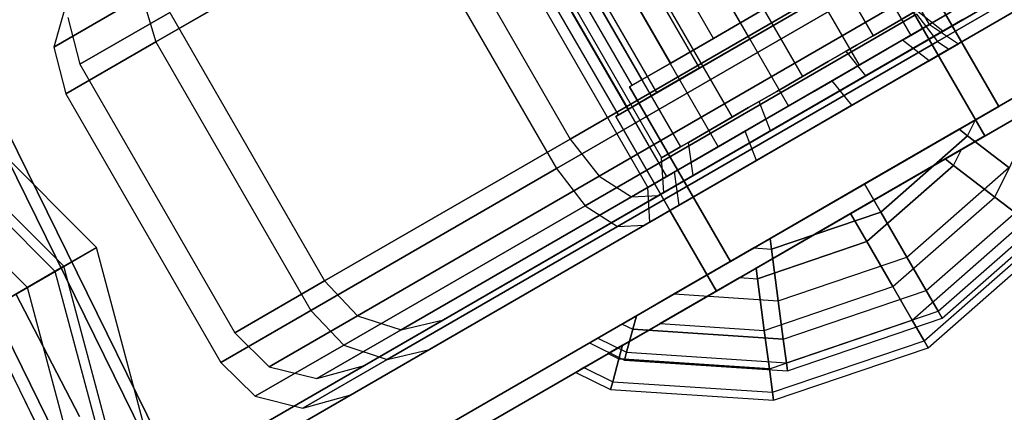
# Model space of a CAD drawing. Extents: x -4348 to 2800, y -1749 to 4749.
# Drawn here: x -2554 to -2522, y 1522 to 1534 of the extents above; entities that cross this region are included whole.
import ezdxf

# ---------------------------------------------------------------- set-up
doc = ezdxf.new("R2010")
doc.units = 0

msp = doc.modelspace()

# ---------------------------------------------------------------- linework, layer by layer
at = {"color": 0}
for p, q in [((-2531.401883, 1533.740252, 1239.47299), (-2545.151883, 1557.55595, 1239.47299)), ((-2531.401883, 1533.740252, 1248.52701), (-2545.151883, 1557.55595, 1248.52701)), ((-2530.226437, 1533.725028, 239.1), (-2543.976437, 1557.540727, 239.1)), ((-2530.226437, 1533.725028, 248.9), (-2543.976437, 1557.540727, 248.9)), ((-2532.778582, 1532.945414, 1240.535177), (-2546.528582, 1556.761113, 1240.535177)), ((-2532.778582, 1532.945414, 1247.464823), (-2546.528582, 1556.761113, 1247.464823)), ((-2531.850363, 1532.787454, 239.47299), (-2545.600363, 1556.603153, 239.47299)), ((-2531.850363, 1532.787454, 248.52701), (-2545.600363, 1556.603153, 248.52701)), ((-2533.698462, 1532.414321, 1242.124851), (-2547.448462, 1556.23002, 1242.124851)), ((-2533.698462, 1532.414321, 1245.875149), (-2547.448462, 1556.23002, 1245.875149)), ((-2534.021481, 1532.227826, 1244), (-2547.771481, 1556.043525, 1244)), ((-2533.227062, 1531.992617, 240.535177), (-2546.977062, 1555.808315, 240.535177)), ((-2533.227062, 1531.992617, 247.464823), (-2546.977062, 1555.808315, 247.464823)), ((-2534.146942, 1531.461523, 242.124851), (-2547.896942, 1555.277222, 242.124851)), ((-2534.146942, 1531.461523, 245.875149), (-2547.896942, 1555.277222, 245.875149)), ((-2534.469961, 1531.275028, 244), (-2548.219961, 1555.090727, 244)), ((-2551.31084, 1527, 1370.346508), (-2571.076211, 1546.765372, 1370.346508)), ((-2551.31084, 1527, 1400), (-2571.076211, 1546.765372, 1400)), ((-2524.429803, 1534.184965, 244), (-2531.429803, 1546.30932, 244)), ((-2533.25464, 1545.949618, 1248.546633), (-2526.25464, 1533.825262, 1248.546633)), ((-2533.25464, 1545.949618, 1239.453367), (-2526.25464, 1533.825262, 1239.453367)), ((-2532.038937, 1545.957637, 246.625), (-2525.038937, 1533.833281, 246.625)), ((-2532.038937, 1545.957637, 241.375), (-2525.038937, 1533.833281, 241.375)), ((-2552.363105, 1526.392474, 1404.714925), (-2571.683737, 1545.713107, 1404.714925)), ((-2552.646993, 1526.228571, 1400), (-2571.84764, 1545.429218, 1400)), ((-2552.646993, 1526.228571, 1370.346508), (-2571.84764, 1545.429218, 1370.346508)), ((-2533.70312, 1544.99682, 248.546633), (-2526.70312, 1532.872465, 248.546633)), ((-2533.70312, 1544.99682, 239.453367), (-2526.70312, 1532.872465, 239.453367)), ((-2553.541418, 1525.712175, 1404.007687), (-2572.364037, 1544.534793, 1404.007687)), ((-2535.527957, 1544.637118, 1249.25), (-2528.527957, 1532.512762, 1249.25)), ((-2535.527957, 1544.637118, 1238.75), (-2528.527957, 1532.512762, 1238.75)), ((-2535.976437, 1543.68432, 249.25), (-2528.976437, 1531.559965, 249.25)), ((-2535.976437, 1543.68432, 238.75), (-2528.976437, 1531.559965, 238.75)), ((-2507.197785, 1543.443276, 272.5), (-2524.17625, 1533.640755, 272.5)), ((-2524.17625, 1533.640755, 225.5), (-2507.197785, 1543.443276, 225.5)), ((-2537.801273, 1543.324618, 1248.546633), (-2530.801273, 1531.200262, 1248.546633)), ((-2537.801273, 1543.324618, 1239.453367), (-2530.801273, 1531.200262, 1239.453367)), ((-2507.167845, 1542.996461, 271), (-2523.804266, 1533.391418, 271)), ((-2523.804266, 1533.391418, 227), (-2507.167845, 1542.996461, 227)), ((-2539.465457, 1542.363801, 1246.625), (-2532.465457, 1530.239446, 1246.625)), ((-2539.465457, 1542.363801, 1241.375), (-2532.465457, 1530.239446, 1241.375)), ((-2538.249753, 1542.37182, 248.546633), (-2531.249753, 1530.247465, 248.546633)), ((-2538.249753, 1542.37182, 239.453367), (-2531.249753, 1530.247465, 239.453367)), ((-2540.07459, 1542.012118, 1244), (-2533.07459, 1529.887762, 1244)), ((-2539.913937, 1541.411004, 246.625), (-2532.913937, 1529.286648, 246.625)), ((-2539.913937, 1541.411004, 241.375), (-2532.913937, 1529.286648, 241.375)), ((-2540.52307, 1541.05932, 244), (-2533.52307, 1528.934965, 244)), ((-2541.023147, 1539.155067, 1270.650635), (-2536.023147, 1530.494813, 1270.650635)), ((-2541.023147, 1539.155067, 1227.349365), (-2536.023147, 1530.494813, 1227.349365)), ((-2541.471627, 1538.20227, 270.650635), (-2549.39631, 1533.626952, 261.5)), ((-2549.39631, 1533.626952, 236.5), (-2541.471627, 1538.20227, 227.349365)), ((-2541.471627, 1538.20227, 270.650635), (-2536.471627, 1529.542016, 270.650635)), ((-2541.471627, 1538.20227, 227.349365), (-2536.471627, 1529.542016, 227.349365)), ((-2534.108084, 1532.177826, 1239), (-2525.44783, 1537.177826, 1239)), ((-2525.44783, 1537.177826, 1249), (-2534.108084, 1532.177826, 1249)), ((-2522.19783, 1531.548661, 1239), (-2525.44783, 1537.177826, 1239)), ((-2525.44783, 1537.177826, 1249), (-2522.19783, 1531.548661, 1249)), ((-2525.19783, 1536.744813, 1274), (-2536.023147, 1530.494813, 1270.650635)), ((-2536.023147, 1530.494813, 1227.349365), (-2525.19783, 1536.744813, 1224)), ((-2551.056697, 1518.351088, 1260), (-2519.367703, 1536.646737, 1260)), ((-2519.367703, 1536.646737, 1228), (-2551.056697, 1518.351088, 1228)), ((-2534.556564, 1531.225028, 239), (-2525.89631, 1536.225028, 239)), ((-2525.89631, 1536.225028, 249), (-2534.556564, 1531.225028, 249)), ((-2522.64631, 1530.595863, 239), (-2525.89631, 1536.225028, 239)), ((-2525.89631, 1536.225028, 249), (-2522.64631, 1530.595863, 249)), ((-2525.64631, 1535.792016, 274), (-2536.471627, 1529.542016, 270.650635)), ((-2536.471627, 1529.542016, 227.349365), (-2525.64631, 1535.792016, 224)), ((-2551.505177, 1517.39829, 260), (-2519.816183, 1535.693939, 260)), ((-2519.816183, 1535.693939, 228), (-2551.505177, 1517.39829, 228)), ((-2524.402004, 1535.472232, 1273.598076), (-2535.09297, 1529.299801, 1270.29028)), ((-2535.09297, 1529.299801, 1227.70972), (-2524.402004, 1535.472232, 1224.401924)), ((-2549.834233, 1535.106168, 261.291949), (-2552.68659, 1533.459359, 249)), ((-2552.68659, 1533.459359, 249), (-2549.834233, 1535.106168, 236.708051)), ((-2552.25112, 1534.978727, 249), (-2552.68659, 1533.459359, 249)), ((-2549.834233, 1535.106168, 261.291949), (-2549.39631, 1533.626952, 261.5)), ((-2549.834233, 1535.106168, 236.708051), (-2549.39631, 1533.626952, 236.5)), ((-2548.94783, 1534.57975, 1261.5), (-2551.848465, 1532.905067, 1249)), ((-2551.848465, 1532.905067, 1249), (-2548.94783, 1534.57975, 1236.5)), ((-2548.94783, 1534.57975, 1261.5), (-2543.94783, 1525.919496, 1261.5)), ((-2548.94783, 1534.57975, 1236.5), (-2543.94783, 1525.919496, 1236.5)), ((-2524.850485, 1534.519435, 273.598076), (-2535.54145, 1528.347003, 270.29028)), ((-2535.54145, 1528.347003, 227.70972), (-2524.850485, 1534.519435, 224.401924)), ((-2523.72777, 1534.593553, 1272.5), (-2534.051677, 1528.633042, 1269.305772)), ((-2534.051677, 1528.633042, 1228.694228), (-2523.72777, 1534.593553, 1225.5)), ((-2529.777957, 1534.677826, 1239.1), (-2531.401883, 1533.740252, 1239.47299)), ((-2531.401883, 1533.740252, 1248.52701), (-2529.777957, 1534.677826, 1248.9)), ((-2528.60251, 1534.662603, 239.47299), (-2530.226437, 1533.725028, 239.1)), ((-2530.226437, 1533.725028, 248.9), (-2528.60251, 1534.662603, 248.52701)), ((-2525.361363, 1534.340996, 1247.515166), (-2524.782303, 1534.675316, 1246.846526)), ((-2524.782303, 1534.675316, 1241.153474), (-2525.361363, 1534.340996, 1240.484834)), ((-2525.361363, 1534.340996, 1247.515166), (-2524.849653, 1534.636432, 1247.085873)), ((-2524.849653, 1534.636432, 1240.914127), (-2525.361363, 1534.340996, 1240.484834)), ((-2524.850485, 1534.519435, 273.598076), (-2524.17625, 1533.640755, 272.5)), ((-2524.850485, 1534.519435, 224.401924), (-2524.17625, 1533.640755, 225.5)), ((-2523.999338, 1533.972661, 1247.379765), (-2524.849653, 1534.636432, 1247.085873)), ((-2523.999338, 1533.972661, 1240.620235), (-2524.849653, 1534.636432, 1240.914127)), ((-2523.999338, 1533.972661, 1247.379765), (-2523.048311, 1534.521737, 1244)), ((-2523.048311, 1534.521737, 1244), (-2523.999338, 1533.972661, 1240.620235)), ((-2552.23811, 1534.412156, 1249), (-2551.848465, 1532.905067, 1249)), ((-2523.355786, 1534.344216, 1271), (-2533.178284, 1528.673194, 1267.960909)), ((-2533.178284, 1528.673194, 1230.039091), (-2523.355786, 1534.344216, 1227)), ((-2526.787297, 1533.517732, 1248.711438), (-2525.361363, 1534.340996, 1247.515166)), ((-2525.361363, 1534.340996, 1240.484834), (-2526.787297, 1533.517732, 1239.288562)), ((-2526.25464, 1533.825262, 1248.546633), (-2525.361363, 1534.340996, 1247.515166)), ((-2525.361363, 1534.340996, 1240.484834), (-2526.25464, 1533.825262, 1239.453367)), ((-2525.230784, 1533.722519, 246.846526), (-2524.429803, 1534.184965, 244)), ((-2524.429803, 1534.184965, 244), (-2525.230784, 1533.722519, 241.153474)), ((-2525.038937, 1533.833281, 246.625), (-2524.429803, 1534.184965, 244)), ((-2524.429803, 1534.184965, 244), (-2525.038937, 1533.833281, 241.375)), ((-2524.429803, 1534.184965, 244), (-2523.496791, 1533.568939, 244)), ((-2547.47541, 1516.954643, 1228), (-2517.867703, 1534.048661, 1228)), ((-2517.867703, 1534.048661, 1260), (-2547.47541, 1516.954643, 1260)), ((-2523.69783, 1534.146737, 1249), (-2532.358084, 1529.146737, 1249)), ((-2532.358084, 1529.146737, 1239), (-2523.69783, 1534.146737, 1239)), ((-2523.999338, 1533.972661, 1240.620235), (-2526.489161, 1532.535161, 1238.531425)), ((-2526.489161, 1532.535161, 1249.468575), (-2523.999338, 1533.972661, 1247.379765)), ((-2523.69783, 1534.146737, 1239), (-2523.69783, 1534.146737, 1249)), ((-2522.19783, 1531.548661, 1249), (-2523.69783, 1534.146737, 1249)), ((-2523.69783, 1534.146737, 1239), (-2522.19783, 1531.548661, 1239)), ((-2549.39631, 1533.626952, 261.5), (-2552.296945, 1531.95227, 249)), ((-2552.296945, 1531.95227, 249), (-2549.39631, 1533.626952, 236.5)), ((-2549.39631, 1533.626952, 261.5), (-2544.39631, 1524.966698, 261.5)), ((-2549.39631, 1533.626952, 236.5), (-2544.39631, 1524.966698, 236.5)), ((-2524.17625, 1533.640755, 272.5), (-2534.500158, 1527.680244, 269.305772)), ((-2534.500158, 1527.680244, 228.694228), (-2524.17625, 1533.640755, 225.5)), ((-2531.401883, 1533.740252, 1239.47299), (-2532.778582, 1532.945414, 1240.535177)), ((-2532.778582, 1532.945414, 1247.464823), (-2531.401883, 1533.740252, 1248.52701)), ((-2530.226437, 1533.725028, 239.1), (-2531.850363, 1532.787454, 239.47299)), ((-2531.850363, 1532.787454, 248.52701), (-2530.226437, 1533.725028, 248.9)), ((-2526.787297, 1533.517732, 1248.711438), (-2526.25464, 1533.825262, 1248.546633)), ((-2526.25464, 1533.825262, 1239.453367), (-2526.787297, 1533.517732, 1239.288562)), ((-2525.809843, 1533.388198, 247.515166), (-2525.230784, 1533.722519, 246.846526)), ((-2525.230784, 1533.722519, 241.153474), (-2525.809843, 1533.388198, 240.484834)), ((-2525.809843, 1533.388198, 247.515166), (-2525.298133, 1533.683634, 247.085873)), ((-2525.298133, 1533.683634, 240.914127), (-2525.809843, 1533.388198, 240.484834)), ((-2525.298133, 1533.683634, 247.085873), (-2525.230784, 1533.722519, 246.846526)), ((-2525.230784, 1533.722519, 241.153474), (-2525.298133, 1533.683634, 240.914127)), ((-2524.447818, 1533.019863, 247.379765), (-2525.298133, 1533.683634, 247.085873)), ((-2524.447818, 1533.019863, 240.620235), (-2525.298133, 1533.683634, 240.914127)), ((-2525.230784, 1533.722519, 246.846526), (-2525.038937, 1533.833281, 246.625)), ((-2525.038937, 1533.833281, 241.375), (-2525.230784, 1533.722519, 241.153474)), ((-2524.447818, 1533.019863, 247.379765), (-2523.496791, 1533.568939, 244)), ((-2523.496791, 1533.568939, 244), (-2524.447818, 1533.019863, 240.620235)), ((-2524.17625, 1533.640755, 272.5), (-2523.804266, 1533.391418, 271)), ((-2524.17625, 1533.640755, 225.5), (-2523.804266, 1533.391418, 227)), ((-2552.68659, 1533.459359, 249), (-2552.296945, 1531.95227, 249)), ((-2523.804266, 1533.391418, 271), (-2533.626764, 1527.720397, 267.960909)), ((-2533.626764, 1527.720397, 230.039091), (-2523.804266, 1533.391418, 227)), ((-2527.69747, 1532.992244, 1248.993047), (-2526.787297, 1533.517732, 1248.711438)), ((-2526.787297, 1533.517732, 1239.288562), (-2527.69747, 1532.992244, 1239.006953)), ((-2527.69747, 1532.992244, 1248.993047), (-2527.12297, 1533.323932, 1248.993047)), ((-2527.12297, 1533.323932, 1239.006953), (-2527.69747, 1532.992244, 1239.006953)), ((-2527.235778, 1532.564935, 248.711438), (-2525.809843, 1533.388198, 247.515166)), ((-2525.809843, 1533.388198, 240.484834), (-2527.235778, 1532.564935, 239.288562)), ((-2527.12297, 1533.323932, 1248.993047), (-2526.787297, 1533.517732, 1248.711438)), ((-2526.787297, 1533.517732, 1239.288562), (-2527.12297, 1533.323932, 1239.006953)), ((-2526.489161, 1532.535161, 1249.468575), (-2527.12297, 1533.323932, 1248.993047)), ((-2526.489161, 1532.535161, 1238.531425), (-2527.12297, 1533.323932, 1239.006953)), ((-2526.70312, 1532.872465, 248.546633), (-2525.809843, 1533.388198, 247.515166)), ((-2525.809843, 1533.388198, 240.484834), (-2526.70312, 1532.872465, 239.453367)), ((-2551.848465, 1532.905067, 1249), (-2546.848465, 1524.244813, 1249)), ((-2547.92389, 1516.001845, 228), (-2518.316183, 1533.095863, 228)), ((-2518.316183, 1533.095863, 260), (-2547.92389, 1516.001845, 260)), ((-2532.778582, 1532.945414, 1240.535177), (-2533.698462, 1532.414321, 1242.124851)), ((-2533.698462, 1532.414321, 1245.875149), (-2532.778582, 1532.945414, 1247.464823)), ((-2524.14631, 1533.193939, 249), (-2532.806564, 1528.193939, 249)), ((-2532.806564, 1528.193939, 239), (-2524.14631, 1533.193939, 239)), ((-2529.358443, 1532.033281, 1248.993047), (-2527.69747, 1532.992244, 1248.993047)), ((-2527.69747, 1532.992244, 1239.006953), (-2529.358443, 1532.033281, 1239.006953)), ((-2528.527957, 1532.512762, 1249.25), (-2527.69747, 1532.992244, 1248.993047)), ((-2527.69747, 1532.992244, 1239.006953), (-2528.527957, 1532.512762, 1238.75)), ((-2524.447818, 1533.019863, 240.620235), (-2526.937641, 1531.582363, 238.531425)), ((-2526.937641, 1531.582363, 249.468575), (-2524.447818, 1533.019863, 247.379765)), ((-2524.14631, 1533.193939, 239), (-2524.14631, 1533.193939, 249)), ((-2522.64631, 1530.595863, 249), (-2524.14631, 1533.193939, 249)), ((-2524.14631, 1533.193939, 239), (-2522.64631, 1530.595863, 239)), ((-2555.671443, 1532.873117, 196), (-2546.352529, 1513.976228, 196)), ((-2546.352529, 1513.976228, 228), (-2555.671443, 1532.873117, 228)), ((-2555.235131, 1532.873117, 348), (-2545.916217, 1513.976228, 348)), ((-2545.916217, 1513.976228, 380), (-2555.235131, 1532.873117, 380)), ((-2531.850363, 1532.787454, 239.47299), (-2533.227062, 1531.992617, 240.535177)), ((-2533.227062, 1531.992617, 247.464823), (-2531.850363, 1532.787454, 248.52701)), ((-2527.235778, 1532.564935, 248.711438), (-2526.70312, 1532.872465, 248.546633)), ((-2526.70312, 1532.872465, 239.453367), (-2527.235778, 1532.564935, 239.288562)), ((-2522.950458, 1531.114131, 1253.545942), (-2520.38367, 1532.596066, 1251.500198)), ((-2520.38367, 1532.596066, 1236.499802), (-2522.950458, 1531.114131, 1234.454058)), ((-2533.698462, 1532.414321, 1242.124851), (-2534.021481, 1532.227826, 1244)), ((-2534.021481, 1532.227826, 1244), (-2533.698462, 1532.414321, 1245.875149)), ((-2526.489161, 1532.535161, 1238.531425), (-2529.566752, 1530.758313, 1238.531425)), ((-2529.566752, 1530.758313, 1249.468575), (-2526.489161, 1532.535161, 1249.468575)), ((-2529.358443, 1532.033281, 1248.993047), (-2528.527957, 1532.512762, 1249.25)), ((-2528.527957, 1532.512762, 1238.75), (-2529.358443, 1532.033281, 1239.006953)), ((-2528.145951, 1532.039446, 248.993047), (-2527.235778, 1532.564935, 248.711438)), ((-2527.235778, 1532.564935, 239.288562), (-2528.145951, 1532.039446, 239.006953)), ((-2528.145951, 1532.039446, 248.993047), (-2527.57145, 1532.371134, 248.993047)), ((-2527.57145, 1532.371134, 239.006953), (-2528.145951, 1532.039446, 239.006953)), ((-2527.57145, 1532.371134, 248.993047), (-2527.235778, 1532.564935, 248.711438)), ((-2527.235778, 1532.564935, 239.288562), (-2527.57145, 1532.371134, 239.006953)), ((-2526.937641, 1531.582363, 249.468575), (-2527.57145, 1532.371134, 248.993047)), ((-2526.937641, 1531.582363, 238.531425), (-2527.57145, 1532.371134, 239.006953)), ((-2552.296945, 1531.95227, 249), (-2547.296945, 1523.292016, 249)), ((-2533.227062, 1531.992617, 240.535177), (-2534.146942, 1531.461523, 242.124851)), ((-2534.146942, 1531.461523, 245.875149), (-2533.227062, 1531.992617, 247.464823)), ((-2534.108084, 1532.177826, 1239), (-2530.858084, 1526.548661, 1239)), ((-2530.858084, 1526.548661, 1249), (-2534.108084, 1532.177826, 1249)), ((-2534.108084, 1532.177826, 1249), (-2534.108084, 1532.177826, 1239)), ((-2530.268616, 1531.507792, 1248.711438), (-2529.358443, 1532.033281, 1248.993047)), ((-2529.358443, 1532.033281, 1239.006953), (-2530.268616, 1531.507792, 1239.288562)), ((-2529.932944, 1531.701593, 1248.993047), (-2529.358443, 1532.033281, 1248.993047)), ((-2529.358443, 1532.033281, 1239.006953), (-2529.932944, 1531.701593, 1239.006953)), ((-2529.806923, 1531.080483, 248.993047), (-2528.145951, 1532.039446, 248.993047)), ((-2528.145951, 1532.039446, 239.006953), (-2529.806923, 1531.080483, 239.006953)), ((-2528.976437, 1531.559965, 249.25), (-2528.145951, 1532.039446, 248.993047)), ((-2528.145951, 1532.039446, 239.006953), (-2528.976437, 1531.559965, 238.75)), ((-2530.268616, 1531.507792, 1248.711438), (-2529.932944, 1531.701593, 1248.993047)), ((-2529.932944, 1531.701593, 1239.006953), (-2530.268616, 1531.507792, 1239.288562)), ((-2529.566752, 1530.758313, 1249.468575), (-2529.932944, 1531.701593, 1248.993047)), ((-2529.566752, 1530.758313, 1238.531425), (-2529.932944, 1531.701593, 1239.006953)), ((-2523.398938, 1530.161333, 253.545942), (-2520.83215, 1531.643269, 251.500198)), ((-2520.83215, 1531.643269, 236.499802), (-2523.398938, 1530.161333, 234.454058)), ((-2522.321173, 1528.62383, 236.499802), (-2520.83215, 1531.643269, 236.499802)), ((-2522.321173, 1528.62383, 251.500198), (-2520.83215, 1531.643269, 251.500198)), ((-2534.146942, 1531.461523, 242.124851), (-2534.469961, 1531.275028, 244)), ((-2534.469961, 1531.275028, 244), (-2534.146942, 1531.461523, 245.875149)), ((-2531.69455, 1530.684529, 1247.515166), (-2530.268616, 1531.507792, 1248.711438)), ((-2530.268616, 1531.507792, 1239.288562), (-2531.69455, 1530.684529, 1240.484834)), ((-2522.19783, 1531.548661, 1239), (-2530.858084, 1526.548661, 1239)), ((-2530.858084, 1526.548661, 1249), (-2522.19783, 1531.548661, 1249)), ((-2530.858084, 1526.548661, 1249), (-2522.19783, 1531.548661, 1249)), ((-2522.19783, 1531.548661, 1239), (-2530.858084, 1526.548661, 1239)), ((-2530.801273, 1531.200262, 1248.546633), (-2530.268616, 1531.507792, 1248.711438)), ((-2530.268616, 1531.507792, 1239.288562), (-2530.801273, 1531.200262, 1239.453367)), ((-2526.937641, 1531.582363, 238.531425), (-2530.015232, 1529.805516, 238.531425)), ((-2530.015232, 1529.805516, 249.468575), (-2526.937641, 1531.582363, 249.468575)), ((-2529.806923, 1531.080483, 248.993047), (-2528.976437, 1531.559965, 249.25)), ((-2528.976437, 1531.559965, 238.75), (-2529.806923, 1531.080483, 239.006953)), ((-2522.19783, 1531.548661, 1249), (-2522.19783, 1531.548661, 1239)), ((-2522.19783, 1531.548661, 1249), (-2522.19783, 1531.548661, 1239)), ((-2549.250306, 1513.199771, 196), (-2558.051503, 1531.046833, 196)), ((-2558.051503, 1531.046833, 228), (-2549.250306, 1513.199771, 228)), ((-2548.813994, 1513.199771, 348), (-2557.615191, 1531.046833, 348)), ((-2557.615191, 1531.046833, 380), (-2548.813994, 1513.199771, 380)), ((-2534.556564, 1531.225028, 239), (-2531.306564, 1525.595863, 239)), ((-2531.306564, 1525.595863, 249), (-2534.556564, 1531.225028, 249)), ((-2534.556564, 1531.225028, 249), (-2534.556564, 1531.225028, 239)), ((-2531.69455, 1530.684529, 1247.515166), (-2530.801273, 1531.200262, 1248.546633)), ((-2530.801273, 1531.200262, 1239.453367), (-2531.69455, 1530.684529, 1240.484834)), ((-2530.717096, 1530.554995, 248.711438), (-2529.806923, 1531.080483, 248.993047)), ((-2529.806923, 1531.080483, 239.006953), (-2530.717096, 1530.554995, 239.288562)), ((-2530.381424, 1530.748795, 248.993047), (-2529.806923, 1531.080483, 248.993047)), ((-2529.806923, 1531.080483, 239.006953), (-2530.381424, 1530.748795, 239.006953)), ((-2523.478841, 1530.809068, 1253.829575), (-2522.950458, 1531.114131, 1253.545942)), ((-2522.950458, 1531.114131, 1234.454058), (-2523.478841, 1530.809068, 1234.170425)), ((-2523.204652, 1530.598676, 1234.454058), (-2522.950458, 1531.114131, 1234.454058)), ((-2523.204652, 1530.598676, 1253.545942), (-2522.950458, 1531.114131, 1253.545942)), ((-2532.27361, 1530.350209, 1246.846526), (-2531.69455, 1530.684529, 1247.515166)), ((-2531.69455, 1530.684529, 1240.484834), (-2532.27361, 1530.350209, 1241.153474)), ((-2532.20626, 1530.389093, 1247.085873), (-2531.69455, 1530.684529, 1247.515166)), ((-2531.69455, 1530.684529, 1240.484834), (-2532.20626, 1530.389093, 1240.914127)), ((-2529.566752, 1530.758313, 1238.531425), (-2532.056575, 1529.320813, 1240.620235)), ((-2532.056575, 1529.320813, 1247.379765), (-2529.566752, 1530.758313, 1249.468575)), ((-2530.717096, 1530.554995, 248.711438), (-2530.381424, 1530.748795, 248.993047)), ((-2530.381424, 1530.748795, 239.006953), (-2530.717096, 1530.554995, 239.288562)), ((-2530.015232, 1529.805516, 249.468575), (-2530.381424, 1530.748795, 248.993047)), ((-2530.015232, 1529.805516, 238.531425), (-2530.381424, 1530.748795, 239.006953)), ((-2526.527957, 1529.048661, 1254.404324), (-2523.478841, 1530.809068, 1253.829575)), ((-2523.478841, 1530.809068, 1234.170425), (-2526.527957, 1529.048661, 1233.595676)), ((-2523.204652, 1530.598676, 1234.454058), (-2523.478841, 1530.809068, 1234.170425)), ((-2523.478841, 1530.809068, 1253.829575), (-2523.204652, 1530.598676, 1253.545942)), ((-2536.023147, 1530.494813, 1270.650635), (-2543.94783, 1525.919496, 1261.5)), ((-2543.94783, 1525.919496, 1236.5), (-2536.023147, 1530.494813, 1227.349365)), ((-2536.023147, 1530.494813, 1270.650635), (-2535.09297, 1529.299801, 1270.29028)), ((-2536.023147, 1530.494813, 1227.349365), (-2535.09297, 1529.299801, 1227.70972)), ((-2532.27361, 1530.350209, 1246.846526), (-2532.20626, 1530.389093, 1247.085873)), ((-2532.20626, 1530.389093, 1240.914127), (-2532.27361, 1530.350209, 1241.153474)), ((-2532.056575, 1529.320813, 1247.379765), (-2532.20626, 1530.389093, 1247.085873)), ((-2532.056575, 1529.320813, 1240.620235), (-2532.20626, 1530.389093, 1240.914127)), ((-2532.14303, 1529.731731, 247.515166), (-2530.717096, 1530.554995, 248.711438)), ((-2530.717096, 1530.554995, 239.288562), (-2532.14303, 1529.731731, 240.484834)), ((-2531.306564, 1525.595863, 249), (-2522.64631, 1530.595863, 249)), ((-2522.64631, 1530.595863, 239), (-2531.306564, 1525.595863, 239)), ((-2522.64631, 1530.595863, 239), (-2531.306564, 1525.595863, 239)), ((-2531.306564, 1525.595863, 249), (-2522.64631, 1530.595863, 249)), ((-2531.249753, 1530.247465, 248.546633), (-2530.717096, 1530.554995, 248.711438)), ((-2530.717096, 1530.554995, 239.288562), (-2531.249753, 1530.247465, 239.453367)), ((-2526.004986, 1528.142849, 1234.454058), (-2523.204652, 1530.598676, 1234.454058)), ((-2523.204652, 1530.598676, 1253.545942), (-2526.004986, 1528.142849, 1253.545942)), ((-2523.204652, 1530.598676, 1234.454058), (-2521.872692, 1529.576627, 1236.499802)), ((-2521.872692, 1529.576627, 1251.500198), (-2523.204652, 1530.598676, 1253.545942)), ((-2522.64631, 1530.595863, 249), (-2522.64631, 1530.595863, 239)), ((-2522.64631, 1530.595863, 249), (-2522.64631, 1530.595863, 239)), ((-2533.07459, 1529.887762, 1244), (-2532.27361, 1530.350209, 1246.846526)), ((-2532.27361, 1530.350209, 1241.153474), (-2533.07459, 1529.887762, 1244)), ((-2533.07459, 1529.887762, 1244), (-2532.465457, 1530.239446, 1246.625)), ((-2532.465457, 1530.239446, 1241.375), (-2533.07459, 1529.887762, 1244)), ((-2532.465457, 1530.239446, 1246.625), (-2532.27361, 1530.350209, 1246.846526)), ((-2532.27361, 1530.350209, 1241.153474), (-2532.465457, 1530.239446, 1241.375)), ((-2532.14303, 1529.731731, 247.515166), (-2531.249753, 1530.247465, 248.546633)), ((-2531.249753, 1530.247465, 239.453367), (-2532.14303, 1529.731731, 240.484834)), ((-2523.927321, 1529.856271, 253.829575), (-2523.398938, 1530.161333, 253.545942)), ((-2523.398938, 1530.161333, 234.454058), (-2523.927321, 1529.856271, 234.170425)), ((-2523.653132, 1529.645878, 234.454058), (-2523.398938, 1530.161333, 234.454058)), ((-2523.653132, 1529.645878, 253.545942), (-2523.398938, 1530.161333, 253.545942)), ((-2533.007603, 1528.771737, 1244), (-2533.07459, 1529.887762, 1244)), ((-2532.72209, 1529.397411, 246.846526), (-2532.14303, 1529.731731, 247.515166)), ((-2532.14303, 1529.731731, 240.484834), (-2532.72209, 1529.397411, 241.153474)), ((-2532.65474, 1529.436295, 247.085873), (-2532.14303, 1529.731731, 247.515166)), ((-2532.14303, 1529.731731, 240.484834), (-2532.65474, 1529.436295, 240.914127)), ((-2530.015232, 1529.805516, 238.531425), (-2532.505055, 1528.368016, 240.620235)), ((-2532.505055, 1528.368016, 247.379765), (-2530.015232, 1529.805516, 249.468575)), ((-2526.976437, 1528.095863, 254.404324), (-2523.927321, 1529.856271, 253.829575)), ((-2523.927321, 1529.856271, 234.170425), (-2526.976437, 1528.095863, 233.595676)), ((-2523.653132, 1529.645878, 234.454058), (-2523.927321, 1529.856271, 234.170425)), ((-2523.927321, 1529.856271, 253.829575), (-2523.653132, 1529.645878, 253.545942)), ((-2536.471627, 1529.542016, 270.650635), (-2544.39631, 1524.966698, 261.5)), ((-2544.39631, 1524.966698, 236.5), (-2536.471627, 1529.542016, 227.349365)), ((-2536.471627, 1529.542016, 270.650635), (-2535.54145, 1528.347003, 270.29028)), ((-2536.471627, 1529.542016, 227.349365), (-2535.54145, 1528.347003, 227.70972)), ((-2532.72209, 1529.397411, 246.846526), (-2532.65474, 1529.436295, 247.085873)), ((-2532.65474, 1529.436295, 240.914127), (-2532.72209, 1529.397411, 241.153474)), ((-2532.505055, 1528.368016, 247.379765), (-2532.65474, 1529.436295, 247.085873)), ((-2532.505055, 1528.368016, 240.620235), (-2532.65474, 1529.436295, 240.914127)), ((-2526.453466, 1527.190051, 234.454058), (-2523.653132, 1529.645878, 234.454058)), ((-2523.653132, 1529.645878, 253.545942), (-2526.453466, 1527.190051, 253.545942)), ((-2525.165537, 1526.68888, 1236.499802), (-2521.872692, 1529.576627, 1236.499802)), ((-2525.165537, 1526.68888, 1251.500198), (-2521.872692, 1529.576627, 1251.500198)), ((-2523.653132, 1529.645878, 234.454058), (-2522.321173, 1528.62383, 236.499802)), ((-2522.321173, 1528.62383, 251.500198), (-2523.653132, 1529.645878, 253.545942)), ((-2535.09297, 1529.299801, 1270.29028), (-2542.885753, 1524.800635, 1261.291949)), ((-2542.885753, 1524.800635, 1236.708051), (-2535.09297, 1529.299801, 1227.70972)), ((-2535.09297, 1529.299801, 1270.29028), (-2534.051677, 1528.633042, 1269.305772)), ((-2535.09297, 1529.299801, 1227.70972), (-2534.051677, 1528.633042, 1228.694228)), ((-2533.52307, 1528.934965, 244), (-2532.72209, 1529.397411, 246.846526)), ((-2532.72209, 1529.397411, 241.153474), (-2533.52307, 1528.934965, 244)), ((-2533.52307, 1528.934965, 244), (-2532.913937, 1529.286648, 246.625)), ((-2532.913937, 1529.286648, 241.375), (-2533.52307, 1528.934965, 244)), ((-2532.056575, 1529.320813, 1240.620235), (-2533.007603, 1528.771737, 1244)), ((-2533.007603, 1528.771737, 1244), (-2532.056575, 1529.320813, 1247.379765)), ((-2532.913937, 1529.286648, 246.625), (-2532.72209, 1529.397411, 246.846526)), ((-2532.72209, 1529.397411, 241.153474), (-2532.913937, 1529.286648, 241.375)), ((-2532.358084, 1529.146737, 1249), (-2532.358084, 1529.146737, 1239)), ((-2532.358084, 1529.146737, 1249), (-2530.858084, 1526.548661, 1249)), ((-2530.858084, 1526.548661, 1239), (-2532.358084, 1529.146737, 1239)), ((-2533.456083, 1527.818939, 244), (-2533.52307, 1528.934965, 244)), ((-2529.577072, 1527.288253, 1253.829575), (-2526.527957, 1529.048661, 1254.404324)), ((-2526.527957, 1529.048661, 1233.595676), (-2529.577072, 1527.288253, 1234.170425)), ((-2526.004986, 1528.142849, 1234.454058), (-2526.527957, 1529.048661, 1233.595676)), ((-2526.527957, 1529.048661, 1254.404324), (-2526.004986, 1528.142849, 1253.545942)), ((-2524.54177, 1525.608484, 1238.833774), (-2520.882957, 1528.817177, 1238.833774)), ((-2524.54177, 1525.608484, 1249.166226), (-2520.882957, 1528.817177, 1249.166226)), ((-2534.051677, 1528.633042, 1269.305772), (-2541.484106, 1524.341927, 1260.723543)), ((-2541.484106, 1524.341927, 1237.276457), (-2534.051677, 1528.633042, 1228.694228)), ((-2533.178284, 1528.673194, 1267.960909), (-2540.118458, 1524.666283, 1259.947086)), ((-2540.118458, 1524.666283, 1238.052914), (-2533.178284, 1528.673194, 1230.039091)), ((-2534.051677, 1528.633042, 1269.305772), (-2533.178284, 1528.673194, 1267.960909)), ((-2534.051677, 1528.633042, 1228.694228), (-2533.178284, 1528.673194, 1230.039091)), ((-2525.614017, 1525.736083, 236.499802), (-2522.321173, 1528.62383, 236.499802)), ((-2525.614017, 1525.736083, 251.500198), (-2522.321173, 1528.62383, 251.500198)), ((-2522.321173, 1528.62383, 236.499802), (-2521.331437, 1527.864379, 238.833774)), ((-2521.331437, 1527.864379, 249.166226), (-2522.321173, 1528.62383, 251.500198)), ((-2535.54145, 1528.347003, 270.29028), (-2543.334233, 1523.847837, 261.291949)), ((-2543.334233, 1523.847837, 236.708051), (-2535.54145, 1528.347003, 227.70972)), ((-2535.54145, 1528.347003, 270.29028), (-2534.500158, 1527.680244, 269.305772)), ((-2535.54145, 1528.347003, 227.70972), (-2534.500158, 1527.680244, 228.694228)), ((-2532.505055, 1528.368016, 240.620235), (-2533.456083, 1527.818939, 244)), ((-2533.456083, 1527.818939, 244), (-2532.505055, 1528.368016, 247.379765)), ((-2532.806564, 1528.193939, 249), (-2532.806564, 1528.193939, 239)), ((-2532.806564, 1528.193939, 249), (-2531.306564, 1525.595863, 249)), ((-2531.306564, 1525.595863, 239), (-2532.806564, 1528.193939, 239)), ((-2529.531961, 1526.945602, 1234.454058), (-2526.004986, 1528.142849, 1234.454058)), ((-2526.004986, 1528.142849, 1253.545942), (-2529.531961, 1526.945602, 1253.545942)), ((-2526.004986, 1528.142849, 1234.454058), (-2525.165537, 1526.68888, 1236.499802)), ((-2525.165537, 1526.68888, 1251.500198), (-2526.004986, 1528.142849, 1253.545942)), ((-2524.157656, 1524.94318, 1241.366281), (-2520.273481, 1528.349509, 1241.366281)), ((-2524.157656, 1524.94318, 1246.633719), (-2520.273481, 1528.349509, 1246.633719)), ((-2524.027957, 1524.718534, 1244), (-2520.067686, 1528.191597, 1244)), ((-2530.025552, 1526.335456, 253.829575), (-2526.976437, 1528.095863, 254.404324)), ((-2526.976437, 1528.095863, 233.595676), (-2530.025552, 1526.335456, 234.170425)), ((-2526.453466, 1527.190051, 234.454058), (-2526.976437, 1528.095863, 233.595676)), ((-2526.976437, 1528.095863, 254.404324), (-2526.453466, 1527.190051, 253.545942)), ((-2524.99025, 1524.655687, 238.833774), (-2521.331437, 1527.864379, 238.833774)), ((-2524.99025, 1524.655687, 249.166226), (-2521.331437, 1527.864379, 249.166226)), ((-2534.500158, 1527.680244, 269.305772), (-2541.932586, 1523.38913, 260.723543)), ((-2541.932586, 1523.38913, 237.276457), (-2534.500158, 1527.680244, 228.694228)), ((-2533.626764, 1527.720397, 267.960909), (-2540.566938, 1523.713485, 259.947086)), ((-2540.566938, 1523.713485, 238.052914), (-2533.626764, 1527.720397, 230.039091)), ((-2534.500158, 1527.680244, 269.305772), (-2533.626764, 1527.720397, 267.960909)), ((-2534.500158, 1527.680244, 228.694228), (-2533.626764, 1527.720397, 230.039091)), ((-2530.105455, 1526.983191, 1253.545942), (-2529.577072, 1527.288253, 1253.829575)), ((-2529.577072, 1527.288253, 1234.170425), (-2530.105455, 1526.983191, 1234.454058)), ((-2529.980441, 1525.992804, 234.454058), (-2526.453466, 1527.190051, 234.454058)), ((-2526.453466, 1527.190051, 253.545942), (-2529.980441, 1525.992804, 253.545942)), ((-2529.531961, 1526.945602, 1234.454058), (-2529.577072, 1527.288253, 1234.170425)), ((-2529.577072, 1527.288253, 1253.829575), (-2529.531961, 1526.945602, 1253.545942)), ((-2526.453466, 1527.190051, 234.454058), (-2525.614017, 1525.736083, 236.499802)), ((-2525.614017, 1525.736083, 251.500198), (-2526.453466, 1527.190051, 253.545942)), ((-2524.606136, 1523.990382, 241.366281), (-2520.721961, 1527.396712, 241.366281)), ((-2524.606136, 1523.990382, 246.633719), (-2520.721961, 1527.396712, 246.633719)), ((-2524.476437, 1523.765736, 244), (-2520.516167, 1527.2388, 244)), ((-2552.646993, 1526.228571, 1370.346508), (-2551.31084, 1527, 1370.346508)), ((-2551.31084, 1527, 1400), (-2552.363105, 1526.392474, 1404.714925)), ((-2544.076211, 1500, 1370.346508), (-2551.31084, 1527, 1370.346508)), ((-2551.31084, 1527, 1370.346508), (-2551.31084, 1527, 1400)), ((-2544.076211, 1500, 1400), (-2551.31084, 1527, 1400)), ((-2532.672243, 1525.501255, 1251.500198), (-2530.105455, 1526.983191, 1253.545942)), ((-2530.105455, 1526.983191, 1234.454058), (-2532.672243, 1525.501255, 1236.499802)), ((-2530.105455, 1526.983191, 1234.454058), (-2529.531961, 1526.945602, 1234.454058)), ((-2530.105455, 1526.983191, 1253.545942), (-2529.531961, 1526.945602, 1253.545942)), ((-2529.312821, 1525.281067, 1236.499802), (-2529.531961, 1526.945602, 1234.454058)), ((-2529.531961, 1526.945602, 1253.545942), (-2529.312821, 1525.281067, 1251.500198)), ((-2530.858084, 1526.548661, 1239), (-2530.858084, 1526.548661, 1249)), ((-2530.858084, 1526.548661, 1239), (-2530.858084, 1526.548661, 1249)), ((-2529.312821, 1525.281067, 1236.499802), (-2525.165537, 1526.68888, 1236.499802)), ((-2529.312821, 1525.281067, 1251.500198), (-2525.165537, 1526.68888, 1251.500198)), ((-2525.165537, 1526.68888, 1236.499802), (-2524.54177, 1525.608484, 1238.833774)), ((-2524.54177, 1525.608484, 1249.166226), (-2525.165537, 1526.68888, 1251.500198)), ((-2552.363105, 1526.392474, 1404.714925), (-2555.271292, 1524.713432, 1408.315903)), ((-2553.541418, 1525.712175, 1404.007687), (-2552.646993, 1526.228571, 1400)), ((-2545.619069, 1500, 1400), (-2552.646993, 1526.228571, 1400)), ((-2552.646993, 1526.228571, 1400), (-2552.646993, 1526.228571, 1370.346508)), ((-2545.619069, 1500, 1370.346508), (-2552.646993, 1526.228571, 1370.346508)), ((-2545.291262, 1500, 1404.714925), (-2552.363105, 1526.392474, 1404.714925)), ((-2530.553936, 1526.030393, 253.545942), (-2530.025552, 1526.335456, 253.829575)), ((-2530.025552, 1526.335456, 234.170425), (-2530.553936, 1526.030393, 234.454058)), ((-2529.980441, 1525.992804, 234.454058), (-2530.025552, 1526.335456, 234.170425)), ((-2530.025552, 1526.335456, 253.829575), (-2529.980441, 1525.992804, 253.545942)), ((-2543.94783, 1525.919496, 1261.5), (-2546.848465, 1524.244813, 1249)), ((-2546.848465, 1524.244813, 1249), (-2543.94783, 1525.919496, 1236.5)), ((-2543.94783, 1525.919496, 1261.5), (-2542.885753, 1524.800635, 1261.291949)), ((-2543.94783, 1525.919496, 1236.5), (-2542.885753, 1524.800635, 1236.708051)), ((-2533.120723, 1524.548458, 251.500198), (-2530.553936, 1526.030393, 253.545942)), ((-2530.553936, 1526.030393, 234.454058), (-2533.120723, 1524.548458, 236.499802)), ((-2530.553936, 1526.030393, 234.454058), (-2529.980441, 1525.992804, 234.454058)), ((-2530.553936, 1526.030393, 253.545942), (-2529.980441, 1525.992804, 253.545942)), ((-2529.761301, 1524.328269, 236.499802), (-2529.980441, 1525.992804, 234.454058)), ((-2529.980441, 1525.992804, 253.545942), (-2529.761301, 1524.328269, 251.500198)), ((-2556.013377, 1524.284989, 1407.068518), (-2553.541418, 1525.712175, 1404.007687)), ((-2546.651862, 1500, 1404.007687), (-2553.541418, 1525.712175, 1404.007687)), ((-2531.306564, 1525.595863, 239), (-2531.306564, 1525.595863, 249)), ((-2531.306564, 1525.595863, 239), (-2531.306564, 1525.595863, 249)), ((-2529.761301, 1524.328269, 236.499802), (-2525.614017, 1525.736083, 236.499802)), ((-2529.761301, 1524.328269, 251.500198), (-2525.614017, 1525.736083, 251.500198)), ((-2529.149985, 1524.044206, 1238.833774), (-2524.54177, 1525.608484, 1238.833774)), ((-2529.149985, 1524.044206, 1249.166226), (-2524.54177, 1525.608484, 1249.166226)), ((-2525.614017, 1525.736083, 236.499802), (-2524.99025, 1524.655687, 238.833774)), ((-2524.99025, 1524.655687, 249.166226), (-2525.614017, 1525.736083, 251.500198)), ((-2524.54177, 1525.608484, 1238.833774), (-2524.157656, 1524.94318, 1241.366281)), ((-2524.157656, 1524.94318, 1246.633719), (-2524.54177, 1525.608484, 1249.166226)), ((-2553.908916, 1525.5, 1400), (-2551.854514, 1521.553531, 1400)), ((-2551.854514, 1521.553531), (-2553.908916, 1525.5)), ((-2533.889173, 1524.798661, 1250.011033), (-2532.672243, 1525.501255, 1251.500198)), ((-2532.672243, 1525.501255, 1236.499802), (-2533.889173, 1524.798661, 1237.988967)), ((-2532.672243, 1525.501255, 1236.499802), (-2529.312821, 1525.281067, 1236.499802)), ((-2532.672243, 1525.501255, 1251.500198), (-2529.312821, 1525.281067, 1251.500198)), ((-2529.149985, 1524.044206, 1238.833774), (-2529.312821, 1525.281067, 1236.499802)), ((-2529.312821, 1525.281067, 1251.500198), (-2529.149985, 1524.044206, 1249.166226)), ((-2544.39631, 1524.966698, 261.5), (-2547.296945, 1523.292016, 249)), ((-2547.296945, 1523.292016, 249), (-2544.39631, 1524.966698, 236.5)), ((-2544.39631, 1524.966698, 261.5), (-2543.334233, 1523.847837, 261.291949)), ((-2544.39631, 1524.966698, 236.5), (-2543.334233, 1523.847837, 236.708051)), ((-2542.885753, 1524.800635, 1261.291949), (-2545.73811, 1523.153826, 1249)), ((-2545.73811, 1523.153826, 1249), (-2542.885753, 1524.800635, 1236.708051)), ((-2542.885753, 1524.800635, 1261.291949), (-2541.484106, 1524.341927, 1260.723543)), ((-2542.885753, 1524.800635, 1236.708051), (-2541.484106, 1524.341927, 1237.276457)), ((-2540.118458, 1524.666283, 1259.947086), (-2542.658738, 1523.199651, 1249)), ((-2542.658738, 1523.199651, 1249), (-2540.118458, 1524.666283, 1238.052914)), ((-2541.484106, 1524.341927, 1260.723543), (-2540.118458, 1524.666283, 1259.947086)), ((-2541.484106, 1524.341927, 1237.276457), (-2540.118458, 1524.666283, 1238.052914)), ((-2533.889173, 1524.798661, 1237.988967), (-2534.35046, 1524.532336, 1238.833774)), ((-2534.35046, 1524.532336, 1249.166226), (-2533.889173, 1524.798661, 1250.011033)), ((-2534.006044, 1524.362489, 1238.833774), (-2533.889173, 1524.798661, 1237.988967)), ((-2533.889173, 1524.798661, 1250.011033), (-2534.006044, 1524.362489, 1249.166226)), ((-2529.598465, 1523.091408, 238.833774), (-2524.99025, 1524.655687, 238.833774)), ((-2529.598465, 1523.091408, 249.166226), (-2524.99025, 1524.655687, 249.166226)), ((-2529.049711, 1523.282551, 1241.366281), (-2524.157656, 1524.94318, 1241.366281)), ((-2529.049711, 1523.282551, 1246.633719), (-2524.157656, 1524.94318, 1246.633719)), ((-2529.015853, 1523.025371, 1244), (-2524.027957, 1524.718534, 1244)), ((-2524.99025, 1524.655687, 238.833774), (-2524.606136, 1523.990382, 241.366281)), ((-2524.606136, 1523.990382, 246.633719), (-2524.99025, 1524.655687, 249.166226)), ((-2524.157656, 1524.94318, 1241.366281), (-2524.027957, 1524.718534, 1244)), ((-2524.027957, 1524.718534, 1244), (-2524.157656, 1524.94318, 1246.633719)), ((-2541.484106, 1524.341927, 1260.723543), (-2544.204563, 1522.77127, 1249)), ((-2544.204563, 1522.77127, 1249), (-2541.484106, 1524.341927, 1237.276457)), ((-2534.35046, 1524.532336, 1238.833774), (-2535.135241, 1524.079243, 1241.366281)), ((-2535.135241, 1524.079243, 1246.633719), (-2534.35046, 1524.532336, 1249.166226)), ((-2534.35046, 1524.532336, 1238.833774), (-2534.006044, 1524.362489, 1238.833774)), ((-2534.35046, 1524.532336, 1249.166226), (-2534.006044, 1524.362489, 1249.166226)), ((-2534.337653, 1523.845863, 250.011033), (-2533.120723, 1524.548458, 251.500198)), ((-2533.120723, 1524.548458, 236.499802), (-2534.337653, 1523.845863, 237.988967)), ((-2534.204876, 1523.620438, 1241.366281), (-2534.006044, 1524.362489, 1238.833774)), ((-2534.006044, 1524.362489, 1249.166226), (-2534.204876, 1523.620438, 1246.633719)), ((-2534.006044, 1524.362489, 1238.833774), (-2529.149985, 1524.044206, 1238.833774)), ((-2529.149985, 1524.044206, 1249.166226), (-2534.006044, 1524.362489, 1249.166226)), ((-2533.120723, 1524.548458, 236.499802), (-2529.761301, 1524.328269, 236.499802)), ((-2533.120723, 1524.548458, 251.500198), (-2529.761301, 1524.328269, 251.500198)), ((-2529.598465, 1523.091408, 238.833774), (-2529.761301, 1524.328269, 236.499802)), ((-2529.761301, 1524.328269, 251.500198), (-2529.598465, 1523.091408, 249.166226)), ((-2546.848465, 1524.244813, 1249), (-2545.73811, 1523.153826, 1249)), ((-2535.135241, 1524.079243, 1241.366281), (-2535.400229, 1523.926252, 1244)), ((-2535.400229, 1523.926252, 1244), (-2535.135241, 1524.079243, 1246.633719)), ((-2535.135241, 1524.079243, 1241.366281), (-2534.204876, 1523.620438, 1241.366281)), ((-2535.135241, 1524.079243, 1246.633719), (-2534.204876, 1523.620438, 1246.633719)), ((-2529.149985, 1524.044206, 1238.833774), (-2529.049711, 1523.282551, 1241.366281)), ((-2529.049711, 1523.282551, 1246.633719), (-2529.149985, 1524.044206, 1249.166226)), ((-2543.334233, 1523.847837, 261.291949), (-2546.18659, 1522.201029, 249)), ((-2546.18659, 1522.201029, 249), (-2543.334233, 1523.847837, 236.708051)), ((-2543.334233, 1523.847837, 261.291949), (-2541.932586, 1523.38913, 260.723543)), ((-2543.334233, 1523.847837, 236.708051), (-2541.932586, 1523.38913, 237.276457)), ((-2540.566938, 1523.713485, 259.947086), (-2543.107218, 1522.246854, 249)), ((-2543.107218, 1522.246854, 249), (-2540.566938, 1523.713485, 238.052914)), ((-2541.932586, 1523.38913, 260.723543), (-2540.566938, 1523.713485, 259.947086)), ((-2541.932586, 1523.38913, 237.276457), (-2540.566938, 1523.713485, 238.052914)), ((-2535.400229, 1523.926252, 1244), (-2534.272014, 1523.369878, 1244)), ((-2534.337653, 1523.845863, 237.988967), (-2534.798941, 1523.579538, 238.833774)), ((-2534.798941, 1523.579538, 249.166226), (-2534.337653, 1523.845863, 250.011033)), ((-2534.454525, 1523.409691, 238.833774), (-2534.337653, 1523.845863, 237.988967)), ((-2534.337653, 1523.845863, 250.011033), (-2534.454525, 1523.409691, 249.166226)), ((-2529.498191, 1522.329753, 241.366281), (-2524.606136, 1523.990382, 241.366281)), ((-2529.498191, 1522.329753, 246.633719), (-2524.606136, 1523.990382, 246.633719)), ((-2529.464333, 1522.072573, 244), (-2524.476437, 1523.765736, 244)), ((-2524.606136, 1523.990382, 241.366281), (-2524.476437, 1523.765736, 244)), ((-2524.476437, 1523.765736, 244), (-2524.606136, 1523.990382, 246.633719)), ((-2541.932586, 1523.38913, 260.723543), (-2544.653043, 1521.818473, 249)), ((-2544.653043, 1521.818473, 249), (-2541.932586, 1523.38913, 237.276457)), ((-2534.798941, 1523.579538, 238.833774), (-2535.583721, 1523.126445, 241.366281)), ((-2535.583721, 1523.126445, 246.633719), (-2534.798941, 1523.579538, 249.166226)), ((-2534.798941, 1523.579538, 238.833774), (-2534.454525, 1523.409691, 238.833774)), ((-2534.798941, 1523.579538, 249.166226), (-2534.454525, 1523.409691, 249.166226)), ((-2534.653357, 1522.66764, 241.366281), (-2534.454525, 1523.409691, 238.833774)), ((-2534.454525, 1523.409691, 249.166226), (-2534.653357, 1522.66764, 246.633719)), ((-2534.454525, 1523.409691, 238.833774), (-2529.598465, 1523.091408, 238.833774)), ((-2529.598465, 1523.091408, 249.166226), (-2534.454525, 1523.409691, 249.166226)), ((-2534.272014, 1523.369878, 1244), (-2534.204876, 1523.620438, 1241.366281)), ((-2534.204876, 1523.620438, 1246.633719), (-2534.272014, 1523.369878, 1244)), ((-2534.272014, 1523.369878, 1244), (-2529.015853, 1523.025371, 1244)), ((-2534.204876, 1523.620438, 1241.366281), (-2529.049711, 1523.282551, 1241.366281)), ((-2534.204876, 1523.620438, 1246.633719), (-2529.049711, 1523.282551, 1246.633719)), ((-2547.296945, 1523.292016, 249), (-2546.18659, 1522.201029, 249)), ((-2545.73811, 1523.153826, 1249), (-2544.204563, 1522.77127, 1249)), ((-2544.204563, 1522.77127, 1249), (-2542.658738, 1523.199651, 1249)), ((-2535.583721, 1523.126445, 241.366281), (-2535.848709, 1522.973455, 244)), ((-2535.848709, 1522.973455, 244), (-2535.583721, 1523.126445, 246.633719)), ((-2535.583721, 1523.126445, 241.366281), (-2534.653357, 1522.66764, 241.366281)), ((-2535.583721, 1523.126445, 246.633719), (-2534.653357, 1522.66764, 246.633719)), ((-2529.598465, 1523.091408, 238.833774), (-2529.498191, 1522.329753, 241.366281)), ((-2529.498191, 1522.329753, 246.633719), (-2529.598465, 1523.091408, 249.166226)), ((-2529.049711, 1523.282551, 1241.366281), (-2529.015853, 1523.025371, 1244)), ((-2529.015853, 1523.025371, 1244), (-2529.049711, 1523.282551, 1246.633719)), ((-2535.848709, 1522.973455, 244), (-2534.720494, 1522.41708, 244)), ((-2534.720494, 1522.41708, 244), (-2534.653357, 1522.66764, 241.366281)), ((-2534.653357, 1522.66764, 246.633719), (-2534.720494, 1522.41708, 244)), ((-2534.720494, 1522.41708, 244), (-2529.464333, 1522.072573, 244)), ((-2534.653357, 1522.66764, 241.366281), (-2529.498191, 1522.329753, 241.366281)), ((-2534.653357, 1522.66764, 246.633719), (-2529.498191, 1522.329753, 246.633719)), ((-2546.18659, 1522.201029, 249), (-2544.653043, 1521.818473, 249)), ((-2544.653043, 1521.818473, 249), (-2543.107218, 1522.246854, 249)), ((-2529.498191, 1522.329753, 241.366281), (-2529.464333, 1522.072573, 244)), ((-2529.464333, 1522.072573, 244), (-2529.498191, 1522.329753, 246.633719))]:
    msp.add_line(p, q, dxfattribs=at)

doc.saveas('drawing.dxf')
